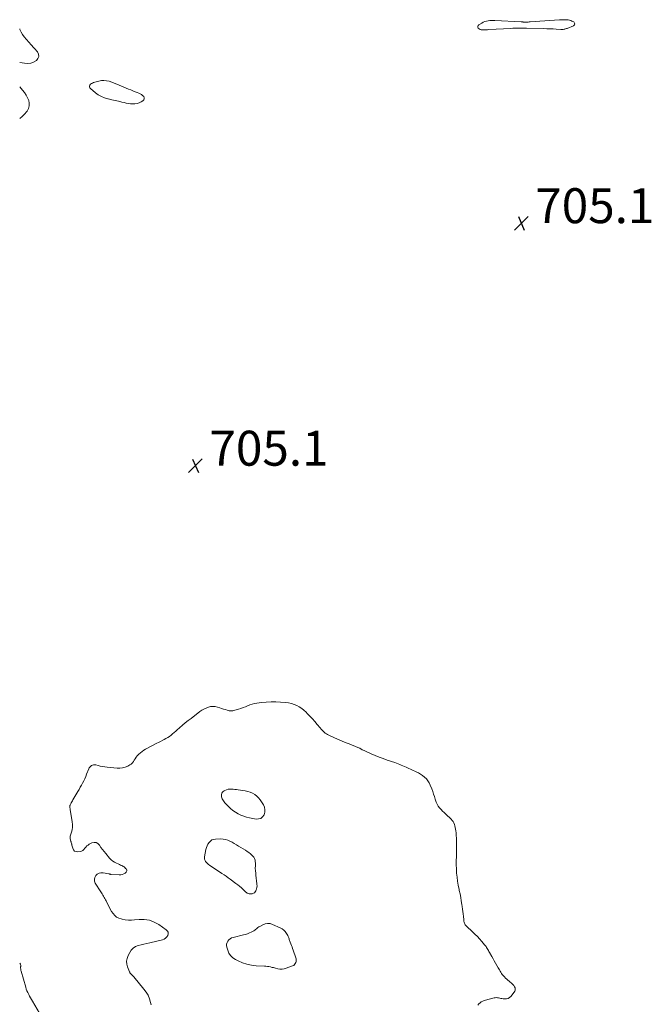
# Model space of a CAD drawing. Units: feet. Extents: x 2029997 to 2035013, y 560000 to 565000.
# Drawn here: x 2030000 to 2030361, y 562391 to 562954 of the extents above; entities that cross this region are included whole.
import ezdxf

# ---------------------------------------------------------------- set-up
doc = ezdxf.new("R2010")
doc.units = ezdxf.units.FT
doc.header["$LTSCALE"] = 100
doc.header["$MEASUREMENT"] = 0
doc.layers.add('CONTOUR INTERMEDIATE', color=40, linetype='Continuous', lineweight=15)
doc.layers.add('SPOT ELEVATION', color=7, linetype='Continuous', lineweight=15)
doc.styles.add('slant', font='romans.shx', dxfattribs={"oblique": 14.999978})

# ---------------------------------------------------------------- blocks, each defined once
blk = doc.blocks.new('SPOT')
at = {"layer": 'SPOT ELEVATION', "lineweight": 25}
for p, q in [((-3.95, -3.95), (3.86, 3.85)), ((-1.67, 3.81), (1.74, -3.97))]:
    blk.add_line(p, q, dxfattribs=at)

msp = doc.modelspace()

# ---------------------------------------------------------------- linework, layer by layer
at = {"layer": 'CONTOUR INTERMEDIATE', "flags": 128}
for points, elevation in [([(2030317.59, 562951.45), (2030317.41, 562952.02), (2030316.94, 562952.61), (2030315.92, 562953.15), (2030315.23, 562953.45), (2030314.53, 562953.69), (2030313.79, 562953.83), (2030313.04, 562953.9), (2030312.42, 562953.91), (2030311.97, 562953.92), (2030311.52, 562953.92), (2030311.07, 562953.91), (2030310.62, 562953.9), (2030310.17, 562953.87), (2030309.72, 562953.85), (2030309.27, 562953.82), (2030308.82, 562953.79), (2030291.96, 562952.66), (2030291.43, 562952.63), (2030290.9, 562952.6), (2030290.36, 562952.59), (2030289.83, 562952.57), (2030289.4, 562952.57), (2030289.08, 562952.56), (2030288.76, 562952.57), (2030288.44, 562952.58), (2030288.11, 562952.6), (2030287.79, 562952.62), (2030287.47, 562952.64), (2030287.15, 562952.66), (2030286.83, 562952.68), (2030271.84, 562953.52), (2030270.87, 562953.54), (2030269.9, 562953.52), (2030268.93, 562953.44), (2030267.96, 562953.32), (2030267.02, 562953.11), (2030266.1, 562952.83), (2030265.22, 562952.45), (2030264.36, 562951.99), (2030262.59, 562950.91), (2030262.24, 562950.51), (2030262.06, 562950.09), (2030262.12, 562949.63), (2030262.36, 562949.15), (2030262.88, 562948.72), (2030263.44, 562948.39), (2030264.07, 562948.21), (2030264.74, 562948.13), (2030265.05, 562948.14), (2030265.91, 562948.15), (2030266.77, 562948.17), (2030267.63, 562948.21), (2030268.48, 562948.25), (2030281, 562948.96), (2030282.19, 562949.02), (2030283.38, 562949.06), (2030284.57, 562949.08), (2030285.77, 562949.09), (2030287.57, 562949.09), (2030287.86, 562949.09), (2030288.15, 562949.09), (2030288.44, 562949.09), (2030288.73, 562949.09), (2030289.03, 562949.09), (2030289.32, 562949.09), (2030289.61, 562949.09), (2030289.9, 562949.08), (2030299.8, 562948.81), (2030301.58, 562948.75), (2030303.36, 562948.68), (2030305.14, 562948.6), (2030306.91, 562948.5), (2030309.51, 562948.35), (2030309.99, 562948.34), (2030310.47, 562948.35), (2030310.94, 562948.39), (2030311.42, 562948.46), (2030311.89, 562948.55), (2030312.35, 562948.67), (2030312.81, 562948.81), (2030313.26, 562948.97), (2030316.81, 562950.37), (2030317.35, 562950.91)], 704), ([(2030054.1, 562917.65), (2030055.55, 562917.09), (2030056.99, 562916.5), (2030062.26, 562914.25), (2030063.51, 562913.73), (2030064.76, 562913.22), (2030066.02, 562912.73), (2030067.29, 562912.25), (2030068.11, 562911.95), (2030068.92, 562911.57), (2030069.68, 562911.12), (2030070.35, 562910.54), (2030070.97, 562909.89), (2030071.24, 562909.23), (2030071.29, 562908.6), (2030071.02, 562908.04), (2030070.54, 562907.51), (2030069.44, 562906.85), (2030068.32, 562906.32), (2030067.16, 562905.93), (2030065.96, 562905.75), (2030064.72, 562905.72), (2030063.45, 562905.84), (2030062.19, 562906), (2030060.94, 562906.22), (2030059.7, 562906.48), (2030058.36, 562906.8), (2030056.45, 562907.25), (2030054.54, 562907.69), (2030052.62, 562908.13), (2030050.71, 562908.56), (2030050.52, 562908.6), (2030048.58, 562909.19), (2030046.72, 562909.94), (2030044.98, 562910.95), (2030043.34, 562912.14), (2030040.53, 562914.47), (2030040.2, 562914.92), (2030040, 562915.4), (2030040.03, 562915.91), (2030040.2, 562916.44), (2030040.59, 562916.94), (2030041.04, 562917.37), (2030041.57, 562917.68), (2030042.16, 562917.92), (2030045.21, 562918.77), (2030046.71, 562919.05), (2030048.2, 562919.15), (2030049.68, 562918.99), (2030051.17, 562918.66), (2030052.64, 562918.17)], 708), ([(2030136.67, 562508.7), (2030137.59, 562507.6), (2030138.41, 562506.4), (2030139.43, 562504.7), (2030140.01, 562503.28), (2030140.31, 562501.85), (2030140.18, 562500.39), (2030139.77, 562498.92), (2030138.93, 562497.78), (2030137.92, 562496.95), (2030136.67, 562496.59), (2030135.25, 562496.56), (2030131.51, 562497.27), (2030129.81, 562497.68), (2030128.14, 562498.18), (2030126.53, 562498.83), (2030124.94, 562499.58), (2030123.44, 562500.47), (2030122.01, 562501.46), (2030120.68, 562502.58), (2030119.42, 562503.79), (2030117.41, 562505.91), (2030116.98, 562506.4), (2030116.58, 562506.92), (2030116.23, 562507.48), (2030115.91, 562508.05), (2030115.67, 562508.65), (2030115.51, 562509.27), (2030115.47, 562509.9), (2030115.5, 562510.55), (2030115.52, 562510.68), (2030115.72, 562511.33), (2030116.02, 562511.91), (2030116.47, 562512.37), (2030117.03, 562512.76), (2030117.44, 562512.97), (2030118.31, 562513.31), (2030119.2, 562513.57), (2030120.12, 562513.67), (2030121.06, 562513.69), (2030121.13, 562513.68), (2030122.11, 562513.6), (2030123.1, 562513.5), (2030124.08, 562513.38), (2030125.06, 562513.24), (2030129.07, 562512.61), (2030130.49, 562512.29), (2030131.87, 562511.86), (2030133.18, 562511.26), (2030134.44, 562510.54), (2030135.6, 562509.67)], 704), ([(2030117.73, 562484.89), (2030119.04, 562484.48), (2030120.31, 562483.92), (2030121.56, 562483.24), (2030122.79, 562482.55), (2030124.01, 562481.83), (2030125.22, 562481.11), (2030129.1, 562478.74), (2030130.11, 562478.07), (2030131.09, 562477.36), (2030132.02, 562476.59), (2030132.91, 562475.77), (2030133.29, 562475.4), (2030133.87, 562474.69), (2030134.34, 562473.93), (2030134.62, 562473.08), (2030134.79, 562472.18), (2030134.86, 562471.24), (2030134.88, 562470.76), (2030134.89, 562470.29), (2030134.87, 562469.82), (2030134.83, 562469.35), (2030134.8, 562468.88), (2030134.78, 562468.4), (2030134.8, 562467.93), (2030134.83, 562467.46), (2030135.33, 562462.42), (2030135.42, 562461.58), (2030135.51, 562460.74), (2030135.61, 562459.9), (2030135.72, 562459.06), (2030135.77, 562458.24), (2030135.72, 562457.42), (2030135.53, 562456.63), (2030135.26, 562455.85), (2030135.06, 562455.4), (2030134.7, 562454.84), (2030134.26, 562454.38), (2030133.71, 562454.06), (2030133.08, 562453.84), (2030132.74, 562453.78), (2030132.22, 562453.73), (2030131.7, 562453.74), (2030131.2, 562453.84), (2030130.7, 562453.99), (2030130.22, 562454.22), (2030129.76, 562454.49), (2030129.34, 562454.8), (2030128.94, 562455.15), (2030127.79, 562456.27), (2030126.82, 562457.18), (2030125.82, 562458.06), (2030124.79, 562458.9), (2030123.73, 562459.71), (2030120.39, 562462.17), (2030119.23, 562463), (2030118.07, 562463.82), (2030116.9, 562464.63), (2030115.72, 562465.43), (2030108.6, 562470.16), (2030107.98, 562470.61), (2030107.4, 562471.1), (2030106.88, 562471.64), (2030106.38, 562472.22), (2030106.02, 562472.85), (2030105.77, 562473.51), (2030105.69, 562474.21), (2030105.74, 562474.94), (2030106.55, 562479.13), (2030106.83, 562480.22), (2030107.21, 562481.27), (2030107.72, 562482.25), (2030108.32, 562483.2), (2030109.07, 562483.97), (2030109.9, 562484.57), (2030110.87, 562484.92), (2030111.93, 562485.1), (2030114.99, 562485.18), (2030116.38, 562485.11)], 704), ([(2030136.32, 562434.5), (2030136.81, 562434.83), (2030137.32, 562435.14), (2030139.04, 562436.08), (2030140.44, 562436.6), (2030141.84, 562436.85), (2030143.26, 562436.71), (2030144.69, 562436.3), (2030149.04, 562434.34), (2030150.1, 562433.74), (2030151.06, 562433.02), (2030151.87, 562432.14), (2030152.58, 562431.15), (2030153.35, 562429.83), (2030153.58, 562429.4), (2030153.78, 562428.96), (2030153.95, 562428.51), (2030154.1, 562428.05), (2030154.24, 562427.58), (2030154.39, 562427.11), (2030154.55, 562426.65), (2030154.72, 562426.19), (2030155.08, 562425.22), (2030155.44, 562424.28), (2030155.79, 562423.34), (2030156.13, 562422.39), (2030156.47, 562421.44), (2030157.98, 562417.21), (2030158.14, 562416.51), (2030158.22, 562415.82), (2030158.15, 562415.12), (2030157.99, 562414.42), (2030157.68, 562413.8), (2030157.28, 562413.26), (2030156.75, 562412.84), (2030156.14, 562412.51), (2030152.53, 562411.13), (2030151.31, 562410.8), (2030150.09, 562410.62), (2030148.86, 562410.67), (2030147.62, 562410.88), (2030146.36, 562411.22), (2030145.74, 562411.38), (2030145.12, 562411.53), (2030144.5, 562411.68), (2030143.88, 562411.82), (2030143.43, 562411.92), (2030142.58, 562412.09), (2030141.73, 562412.23), (2030140.87, 562412.32), (2030140.01, 562412.38), (2030135.33, 562412.61), (2030132.64, 562412.91), (2030130, 562413.44), (2030127.45, 562414.3), (2030124.97, 562415.39), (2030123.44, 562416.18), (2030121.95, 562417.2), (2030120.68, 562418.39), (2030119.73, 562419.86), (2030119, 562421.51), (2030118.49, 562423.21), (2030118.35, 562424.14), (2030118.37, 562425.04), (2030118.63, 562425.91), (2030119.05, 562426.75), (2030119.68, 562427.48), (2030120.39, 562428.09), (2030121.22, 562428.52), (2030122.12, 562428.85), (2030128.06, 562430.24), (2030129.19, 562430.55), (2030130.31, 562430.91), (2030131.39, 562431.35), (2030132.46, 562431.84), (2030133.49, 562432.37), (2030134.01, 562432.66), (2030134.51, 562432.98), (2030134.97, 562433.34), (2030135.41, 562433.74), (2030135.86, 562434.13)], 704)]:
    msp.add_lwpolyline(points, close=True, dxfattribs=dict(at, elevation=elevation))
for points, elevation in [([(2030000, 562948.62), (2030000.11, 562948.31), (2030000.79, 562946.84), (2030001.65, 562945.47), (2030002.63, 562944.16), (2030006.6, 562939.54), (2030007.07, 562939), (2030007.54, 562938.45), (2030008.01, 562937.91), (2030008.49, 562937.36), (2030010.16, 562935.44), (2030010.78, 562934.12), (2030010.95, 562932.84), (2030010.47, 562931.66), (2030009.54, 562930.52), (2030007.95, 562929.69), (2030006.31, 562929.11), (2030004.58, 562928.92), (2030002.79, 562928.99), (2030001.33, 562929.22), (2030000.06, 562929.37), (2030000, 562929.37)], 708), ([(2030000, 562915.49), (2030001.65, 562913.57), (2030002.7, 562912.2), (2030003.66, 562910.77), (2030004.46, 562909.25), (2030005.16, 562907.67), (2030005.49, 562906.08), (2030005.51, 562904.54), (2030005.06, 562903.07), (2030004.29, 562901.64), (2030004.03, 562901.3), (2030002.76, 562899.82), (2030001.41, 562898.44), (2030000, 562897.3)], 708), ([(2030262.01, 562390.09), (2030262.67, 562390.73), (2030263.36, 562391.35), (2030264.09, 562391.89), (2030264.87, 562392.35), (2030265.69, 562392.71), (2030266.56, 562392.99), (2030271.47, 562394.23), (2030272.1, 562394.34), (2030272.74, 562394.38), (2030273.37, 562394.33), (2030274.01, 562394.21), (2030274.64, 562394.05), (2030275.28, 562393.91), (2030275.93, 562393.8), (2030276.57, 562393.71), (2030277.43, 562393.62), (2030278.44, 562393.66), (2030279.38, 562393.88), (2030280.21, 562394.38), (2030280.97, 562395.05), (2030282.9, 562397.42), (2030283.25, 562398.01), (2030283.47, 562398.62), (2030283.49, 562399.27), (2030283.39, 562399.95), (2030283.12, 562400.61), (2030282.78, 562401.22), (2030282.34, 562401.77), (2030281.83, 562402.27), (2030280.06, 562403.71), (2030279.35, 562404.31), (2030278.66, 562404.93), (2030277.99, 562405.58), (2030277.34, 562406.24), (2030277.1, 562406.49), (2030276.6, 562407.06), (2030276.12, 562407.64), (2030275.68, 562408.25), (2030275.27, 562408.88), (2030274.87, 562409.53), (2030274.48, 562410.18), (2030274.1, 562410.84), (2030273.72, 562411.49), (2030273.01, 562412.77), (2030272.27, 562414.06), (2030271.54, 562415.36), (2030270.8, 562416.65), (2030270.06, 562417.94), (2030268.77, 562420.18), (2030268.44, 562420.76), (2030268.12, 562421.33), (2030267.79, 562421.91), (2030267.47, 562422.49), (2030267.14, 562423.06), (2030266.78, 562423.61), (2030266.39, 562424.15), (2030265.98, 562424.66), (2030264.37, 562426.57), (2030263.12, 562428.01), (2030261.83, 562429.41), (2030260.48, 562430.77), (2030259.11, 562432.09), (2030255.59, 562435.34), (2030255.24, 562435.71), (2030254.93, 562436.11), (2030254.68, 562436.55), (2030254.48, 562437.01), (2030254.32, 562437.5), (2030254.19, 562438), (2030254.09, 562438.5), (2030254.02, 562439.01), (2030253.84, 562440.81), (2030253.68, 562442.22), (2030253.52, 562443.63), (2030253.33, 562445.04), (2030253.14, 562446.44), (2030252.96, 562447.68), (2030252.65, 562449.7), (2030252.31, 562451.71), (2030251.93, 562453.72), (2030251.52, 562455.72), (2030251.39, 562456.32), (2030250.94, 562458.62), (2030250.55, 562460.93), (2030250.24, 562463.26), (2030249.99, 562465.59), (2030249.99, 562465.63), (2030249.83, 562467.99), (2030249.74, 562470.35), (2030249.75, 562472.71), (2030249.81, 562475.07), (2030249.9, 562476.85), (2030249.96, 562478.32), (2030249.99, 562479.8), (2030249.99, 562481.28), (2030249.97, 562482.75), (2030249.92, 562484.23), (2030249.85, 562485.7), (2030249.75, 562487.18), (2030249.62, 562488.65), (2030249.51, 562489.89), (2030249.39, 562490.8), (2030249.23, 562491.7), (2030249.01, 562492.58), (2030248.74, 562493.46), (2030248.39, 562494.29), (2030247.96, 562495.07), (2030247.42, 562495.78), (2030246.81, 562496.45), (2030243.78, 562499.3), (2030242.86, 562500.2), (2030241.95, 562501.1), (2030241.07, 562502.03), (2030240.2, 562502.98), (2030239.42, 562503.98), (2030238.75, 562505.04), (2030238.23, 562506.18), (2030237.82, 562507.37), (2030237.68, 562507.9), (2030237.25, 562509.39), (2030236.8, 562510.87), (2030236.29, 562512.34), (2030235.75, 562513.8), (2030234.92, 562515.92), (2030234.31, 562517.21), (2030233.58, 562518.42), (2030232.69, 562519.51), (2030231.68, 562520.52), (2030230.54, 562521.41), (2030229.37, 562522.24), (2030228.13, 562522.96), (2030226.85, 562523.62), (2030221.93, 562525.89), (2030221.03, 562526.3), (2030220.13, 562526.7), (2030219.22, 562527.09), (2030218.31, 562527.47), (2030217.39, 562527.84), (2030216.47, 562528.2), (2030215.54, 562528.54), (2030214.61, 562528.87), (2030210.28, 562530.33), (2030207.93, 562531.16), (2030205.61, 562532.03), (2030203.31, 562532.97), (2030201.02, 562533.94), (2030197.49, 562535.51), (2030196.99, 562535.74), (2030196.49, 562535.99), (2030196, 562536.24), (2030195.51, 562536.5), (2030195.02, 562536.76), (2030194.52, 562537.01), (2030194.02, 562537.24), (2030193.51, 562537.45), (2030188.4, 562539.51), (2030186.21, 562540.42), (2030184.03, 562541.34), (2030181.85, 562542.28), (2030179.69, 562543.24), (2030176.85, 562544.52), (2030176.13, 562544.89), (2030175.44, 562545.3), (2030174.79, 562545.78), (2030174.16, 562546.3), (2030173.58, 562546.87), (2030173, 562547.45), (2030172.46, 562548.05), (2030171.92, 562548.67), (2030170.25, 562550.68), (2030168.88, 562552.3), (2030167.47, 562553.89), (2030166.03, 562555.45), (2030164.56, 562556.98), (2030163.8, 562557.76), (2030162.6, 562558.86), (2030161.32, 562559.88), (2030159.95, 562560.76), (2030158.51, 562561.54), (2030157, 562562.17), (2030155.46, 562562.68), (2030153.87, 562563.02), (2030152.25, 562563.24), (2030149.26, 562563.48), (2030146.54, 562563.61), (2030143.81, 562563.62), (2030141.09, 562563.47), (2030138.38, 562563.2), (2030135.72, 562562.85), (2030134.35, 562562.61), (2030133, 562562.3), (2030131.69, 562561.87), (2030130.39, 562561.37), (2030129.1, 562560.83), (2030127.8, 562560.32), (2030126.49, 562559.85), (2030125.16, 562559.42), (2030123.06, 562558.76), (2030121.98, 562558.54), (2030120.9, 562558.44), (2030119.82, 562558.55), (2030118.74, 562558.79), (2030117.67, 562559.14), (2030116.59, 562559.5), (2030115.52, 562559.85), (2030114.44, 562560.2), (2030113.18, 562560.61), (2030111.87, 562560.9), (2030110.56, 562561.02), (2030109.25, 562560.88), (2030107.95, 562560.58), (2030106.68, 562560.08), (2030105.44, 562559.5), (2030104.27, 562558.8), (2030103.14, 562558.03), (2030098.02, 562554.17), (2030096.35, 562552.87), (2030094.71, 562551.55), (2030093.1, 562550.19), (2030091.52, 562548.79), (2030090.12, 562547.52), (2030089.25, 562546.75), (2030088.37, 562545.98), (2030087.47, 562545.24), (2030086.57, 562544.5), (2030085.64, 562543.81), (2030084.68, 562543.15), (2030083.68, 562542.56), (2030082.66, 562542.01), (2030079.7, 562540.53), (2030078.05, 562539.71), (2030076.41, 562538.87), (2030074.78, 562538.02), (2030073.15, 562537.16), (2030072.06, 562536.57), (2030071.01, 562535.95), (2030070.01, 562535.28), (2030069.07, 562534.52), (2030068.17, 562533.7), (2030067.84, 562533.37), (2030067.18, 562532.65), (2030066.57, 562531.89), (2030066.04, 562531.07), (2030065.55, 562530.22), (2030065.04, 562529.4), (2030064.45, 562528.66), (2030063.74, 562528.04), (2030062.94, 562527.49), (2030061.83, 562526.87), (2030060.38, 562526.23), (2030058.89, 562525.78), (2030057.34, 562525.61), (2030055.76, 562525.63), (2030050.05, 562526.23), (2030048.73, 562526.4), (2030047.41, 562526.6), (2030046.1, 562526.87), (2030044.81, 562527.17), (2030043.47, 562527.51), (2030042.86, 562527.59), (2030042.26, 562527.57), (2030041.68, 562527.4), (2030041.12, 562527.14), (2030040.62, 562526.76), (2030040.18, 562526.32), (2030039.83, 562525.81), (2030039.54, 562525.25), (2030038.29, 562522.17), (2030037.75, 562520.9), (2030037.2, 562519.64), (2030036.6, 562518.4), (2030035.99, 562517.17), (2030035.34, 562515.95), (2030034.68, 562514.74), (2030034, 562513.54), (2030033.31, 562512.35), (2030030.48, 562507.62), (2030030.13, 562507.03), (2030029.8, 562506.42), (2030029.49, 562505.8), (2030029.18, 562505.18), (2030028.87, 562504.51), (2030028.76, 562504.21), (2030028.69, 562503.91), (2030028.67, 562503.61), (2030028.69, 562503.29), (2030028.74, 562502.97), (2030028.79, 562502.66), (2030028.85, 562502.34), (2030028.9, 562502.02), (2030030.02, 562494.97), (2030030.16, 562493.45), (2030030.16, 562491.94), (2030029.95, 562490.45), (2030029.6, 562488.96), (2030029.13, 562487.41), (2030028.97, 562486.7), (2030028.9, 562486), (2030028.94, 562485.3), (2030029.07, 562484.59), (2030029.3, 562483.7), (2030029.37, 562483.44), (2030029.44, 562483.17), (2030029.52, 562482.91), (2030029.6, 562482.64), (2030029.68, 562482.38), (2030029.76, 562482.11), (2030029.83, 562481.84), (2030029.9, 562481.58), (2030030.34, 562479.81), (2030030.8, 562478.93), (2030031.42, 562478.26), (2030032.27, 562477.94), (2030033.26, 562477.84), (2030034.61, 562478.02), (2030035.42, 562478.25), (2030036.16, 562478.61), (2030036.77, 562479.15), (2030037.3, 562479.81), (2030037.81, 562480.52), (2030038.39, 562481.16), (2030039.08, 562481.68), (2030039.83, 562482.13), (2030041.35, 562482.87), (2030042.59, 562483.13), (2030043.74, 562483.07), (2030044.74, 562482.51), (2030045.65, 562481.62), (2030046.48, 562480.36), (2030047.34, 562479.13), (2030048.26, 562477.93), (2030049.21, 562476.77), (2030051.46, 562474.16), (2030052.34, 562473.28), (2030053.28, 562472.48), (2030054.32, 562471.83), (2030055.43, 562471.26), (2030056.42, 562470.84), (2030057.08, 562470.55), (2030057.74, 562470.24), (2030058.38, 562469.91), (2030059.01, 562469.57), (2030059.19, 562469.47), (2030059.71, 562469.14), (2030060.19, 562468.77), (2030060.62, 562468.34), (2030061.02, 562467.88), (2030061.22, 562467.4), (2030061.28, 562466.95), (2030061.12, 562466.51), (2030060.82, 562466.09), (2030060.3, 562465.65), (2030059.52, 562465.15), (2030058.71, 562464.77), (2030057.82, 562464.6), (2030056.9, 562464.55), (2030052.31, 562464.88), (2030052.13, 562464.9), (2030051.96, 562464.93), (2030051.79, 562464.97), (2030051.62, 562465.01), (2030051.46, 562465.06), (2030051.29, 562465.1), (2030051.12, 562465.14), (2030050.95, 562465.18), (2030047.7, 562465.76), (2030046.5, 562465.77), (2030045.38, 562465.55), (2030044.4, 562464.97), (2030043.5, 562464.17), (2030042.97, 562463.13), (2030042.71, 562462.07), (2030042.85, 562460.99), (2030043.27, 562459.9), (2030046.34, 562454.97), (2030046.75, 562454.32), (2030047.16, 562453.67), (2030047.58, 562453.02), (2030048, 562452.38), (2030048.41, 562451.73), (2030048.8, 562451.07), (2030049.16, 562450.39), (2030049.5, 562449.7), (2030050.47, 562447.61), (2030051.13, 562446.27), (2030051.83, 562444.95), (2030052.6, 562443.68), (2030053.41, 562442.42), (2030054.36, 562441.34), (2030055.43, 562440.44), (2030056.68, 562439.81), (2030058.04, 562439.36), (2030058.64, 562439.23), (2030060.42, 562438.95), (2030062.19, 562438.78), (2030063.98, 562438.76), (2030065.77, 562438.86), (2030068.31, 562439.11), (2030071.29, 562439.08), (2030074.17, 562438.65), (2030076.9, 562437.63), (2030079.51, 562436.2), (2030083.89, 562433.17), (2030084.51, 562432.48), (2030084.9, 562431.73), (2030084.92, 562430.89), (2030084.71, 562429.99), (2030084.12, 562429.13), (2030083.43, 562428.42), (2030082.58, 562427.9), (2030081.61, 562427.53), (2030074.44, 562425.81), (2030072.78, 562425.41), (2030071.11, 562425), (2030069.45, 562424.58), (2030067.79, 562424.17), (2030066.28, 562423.56), (2030064.93, 562422.74), (2030063.84, 562421.61), (2030062.92, 562420.27), (2030061.97, 562418.4), (2030061.4, 562416.8), (2030061.12, 562415.18), (2030061.26, 562413.55), (2030061.68, 562411.9), (2030062.81, 562409.11), (2030062.93, 562408.86), (2030063.08, 562408.62), (2030063.25, 562408.4), (2030063.44, 562408.2), (2030063.59, 562408.06), (2030063.72, 562407.93), (2030063.85, 562407.81), (2030063.98, 562407.68), (2030064.11, 562407.55), (2030064.23, 562407.42), (2030064.35, 562407.29), (2030064.47, 562407.15), (2030064.58, 562407.01), (2030064.65, 562406.93), (2030064.8, 562406.74), (2030064.95, 562406.56), (2030065.1, 562406.38), (2030065.25, 562406.2), (2030071.1, 562399.29), (2030072.38, 562397.54), (2030073.47, 562395.7), (2030074.28, 562393.72), (2030074.9, 562391.65), (2030075.2, 562390.32)], 704), ([(2030000, 562414.14), (2030000.22, 562413.87), (2030000.32, 562413.73), (2030000.45, 562413.5), (2030000.55, 562413.26), (2030000.59, 562413.01), (2030000.59, 562412.74), (2030000.57, 562412.47), (2030000.56, 562412.2), (2030000.55, 562411.92), (2030000.54, 562411.65), (2030000.55, 562411.29), (2030000.57, 562410.83), (2030000.61, 562410.39), (2030000.69, 562409.94), (2030000.8, 562409.5), (2030003.43, 562400.32), (2030003.77, 562399.26), (2030004.16, 562398.23), (2030004.63, 562397.22), (2030005.14, 562396.23), (2030005.68, 562395.25), (2030006.24, 562394.28), (2030006.79, 562393.32), (2030007.36, 562392.35), (2030011.36, 562385.57)], 708)]:
    msp.add_lwpolyline(points, dxfattribs=dict(at, elevation=elevation))

# ---------------------------------------------------------------- block references
at = {"layer": 'SPOT ELEVATION'}
for p in [(2030286.96, 562837.5, 705.13), (2030100.55, 562698.73, 705.07)]:
    msp.add_blockref('SPOT', p, dxfattribs=at)

# ---------------------------------------------------------------- texts
at = {"layer": 'SPOT ELEVATION', "style": 'slant', "oblique": 15}
for p in [(2030294.96, 562837.5, 705.13), (2030108.55, 562698.73, 705.07)]:
    msp.add_text('705.1', height=20, dxfattribs=at).set_placement(p)

doc.saveas('drawing.dxf')
